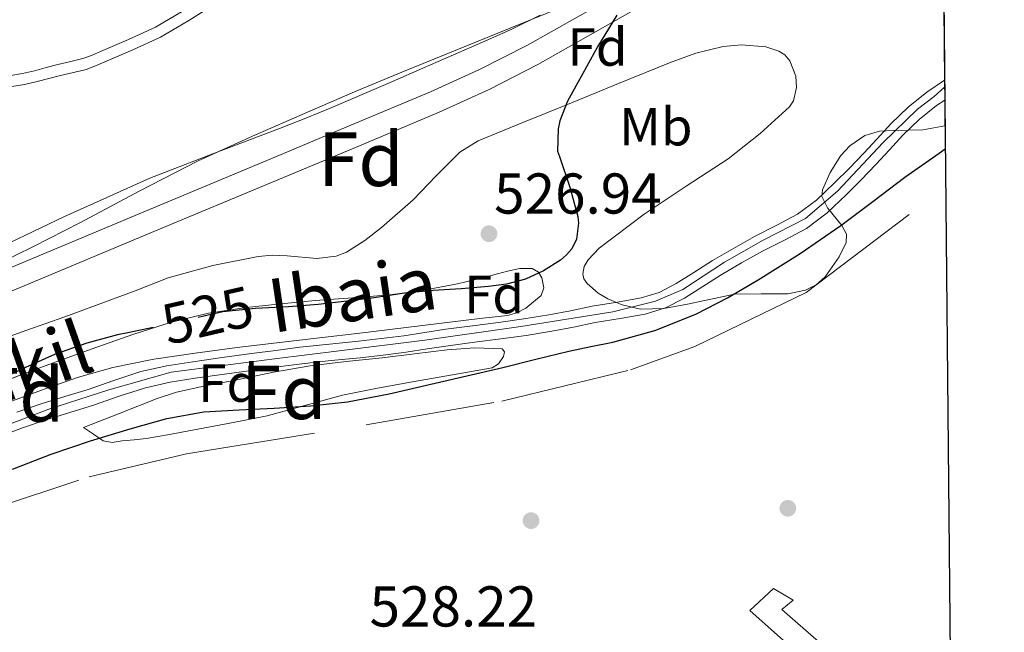
# Model space of a CAD drawing. Extents: x 559618 to 566467, y 747406 to 752095.
# Drawn here: x 566282 to 566465, y 748514 to 748628 of the extents above; entities that cross this region are included whole.
import ezdxf
from ezdxf.enums import TextEntityAlignment as Align

# ---------------------------------------------------------------- set-up
doc = ezdxf.new("R2010")
doc.units = 0
doc.header["$MEASUREMENT"] = 0
for name, pattern in [('DGN Style 2', [40.23712, 24.142272, -16.094848]), ('DGN Style 3', [56.331967999999996, 40.23712, -16.094848]), ('DGN Style 4', [64.41962912, 32.189696, -16.094848, 0.04023712, -16.094848]), ('DGN Style 5', [28.165983999999998, 12.071136, -16.094848]), ('DGN Style 7', [80.47424, 36.213408, -16.094848, 12.071136, -16.094848])]:
    doc.linetypes.add(name, pattern=pattern)
for name, color, linetype in [('Nivel 11', 7, 'Continuous'), ('Nivel 13', 7, 'Continuous'), ('Nivel 17', 7, 'Continuous'), ('Nivel 20', 7, 'Continuous'), ('Nivel 21', 7, 'Continuous'), ('Nivel 22', 7, 'Continuous'), ('Nivel 23', 7, 'Continuous'), ('Nivel 32', 7, 'Continuous'), ('Nivel 34', 7, 'Continuous'), ('Nivel 35', 7, 'Continuous'), ('Nivel 36', 7, 'Continuous'), ('Nivel 37', 7, 'Continuous'), ('Nivel 4', 7, 'Continuous'), ('Nivel 41', 7, 'Continuous'), ('Nivel 43', 7, 'Continuous'), ('Nivel 48', 7, 'Continuous'), ('Nivel 49', 7, 'Continuous'), ('Nivel 51', 7, 'Continuous'), ('Nivel 57', 7, 'Continuous'), ('Nivel 61', 7, 'Continuous'), ('Nivel 7', 7, 'Continuous')]:
    doc.layers.add(name, color=color, linetype=linetype)
doc.styles.add('Style-arial', font='arial.shx', dxfattribs={"bigfont": 'arialbig.shx'})
doc.styles.add('Style-ariali', font='ariali.shx', dxfattribs={"bigfont": 'arialibig.shx'})
doc.styles.add('Style-arialn', font='arialn.shx', dxfattribs={"bigfont": 'arialnbig.shx'})
doc.styles.add('Style-timesi', font='timesi.shx', dxfattribs={"bigfont": 'timesibig.shx'})

# ---------------------------------------------------------------- blocks, each defined once
blk = doc.blocks.new('5PATER')
at = {"layer": 'Nivel 7', "linetype": 'Continuous', "lineweight": 0}
h = blk.add_hatch(color=53, dxfattribs=at)
edge = h.paths.add_edge_path()
edge.add_ellipse((0, 0), major_axis=(-1.095731442945027, -1.110710700472634), ratio=0.9994222409660316, start_angle=0, end_angle=360)
blk = doc.blocks.new('5PERFI_1')
at = {"layer": 'Nivel 17', "linetype": 'Continuous', "lineweight": 0}
h = blk.add_hatch(color=7, dxfattribs=at)
edge = h.paths.add_edge_path()
edge.add_arc((0, 0), 1.559999998246487, 315.0000000018422, 675.0000000018422)
blk = doc.blocks.new('5PERFI')
at = {"layer": 'Nivel 17', "color": 7, "linetype": 'Continuous', "lineweight": 0}
blk.add_blockref('5PERFI_1', (0, 0), dxfattribs=at)

msp = doc.modelspace()

# ---------------------------------------------------------------- linework, layer by layer
at = {"layer": 'Nivel 11', "color": 142, "linetype": 'Continuous', "lineweight": 13}
for points in [[(566281.0549999999, 748555.044, 521.842), (566285.6100000001, 748556.585, 521.779), (566290.0419999999, 748557.9650000001, 521.753), (566294.3870000001, 748559.3030000001, 521.731), (566299.182, 748560.9650000001, 521.672), (566304.1980000001, 748562.6259999999, 521.619), (566309.067, 748563.737, 521.611), (566313.8800000001, 748564.48, 521.6030000000001), (566319.378, 748565.2409999999, 521.563), (566324.855, 748565.9890000001, 521.523), (566329.3400000001, 748566.5970000001, 521.497), (566333.8659999999, 748567.1950000001, 521.475), (566339.3489999999, 748567.777, 521.464), (566344.77, 748568.304, 521.475), (566349.024, 748568.7930000001, 521.505), (566353.256, 748569.331, 521.5550000000001), (566357.1259999999, 748569.929, 521.634), (566361.0760000001, 748570.5460000001, 521.699), (566366.007, 748571.179, 521.702), (566370.8759999999, 748571.797, 521.699), (566375.6000000001, 748572.4680000001, 521.716), (566380.284, 748573.2180000001, 521.731), (566384.271, 748573.9909999999, 521.734), (566388.355, 748574.8289999999, 521.731), (566393.061, 748575.611, 521.717), (566397.5020000001, 748576.369, 521.683), (566400.8389999999, 748577.4210000001, 521.587), (566404.03, 748579.048, 521.491), (566407.2990000001, 748581.145, 521.461), (566410.7509999999, 748583.344, 521.443), (566414.669, 748585.601, 521.441), (566418.6030000001, 748587.824, 521.427), (566422.757, 748589.94, 521.3870000000001), (566426.6129999999, 748591.99, 521.347), (566430.1669999999, 748594.6440000001, 521.3050000000001), (566433.5360000001, 748597.8389999999, 521.267), (566436.287, 748600.5970000001, 521.2620000000001), (566438.996, 748603.3929999999, 521.267), (566441.479, 748606.0989999999, 521.259), (566444.0530000001, 748608.8999999999, 521.251), (566447.2250000001, 748611.9839999999, 521.241), (566450.7110000001, 748614.7919999999, 521.235), (566454.0390000001, 748617.02, 521.235)], [(566277.7220000001, 748550.429, 521.923), (566282.112, 748552.121, 521.842), (566286.5700000001, 748553.629, 521.779), (566290.9610000001, 748554.996, 521.753), (566295.354, 748556.3489999999, 521.731), (566300.179, 748558.021, 521.672), (566305.034, 748559.629, 521.619), (566309.6510000001, 748560.682, 521.611), (566314.3300000001, 748561.405, 521.6030000000001), (566319.801, 748562.162, 521.563), (566325.274, 748562.909, 521.523), (566329.753, 748563.5160000001, 521.497), (566334.2339999999, 748564.1089999999, 521.475), (566339.663, 748564.685, 521.464), (566345.098, 748565.213, 521.475), (566349.3970000001, 748565.7069999999, 521.505), (566353.69, 748566.253, 521.5550000000001), (566357.6030000001, 748566.858, 521.634), (566361.514, 748567.469, 521.699), (566366.4010000001, 748568.0959999999, 521.702), (566371.29, 748568.717, 521.699), (566376.064, 748569.395, 521.716), (566380.8260000001, 748570.1570000001, 521.731), (566384.879, 748570.943, 521.734), (566388.922, 748571.773, 521.731), (566393.577, 748572.5460000001, 521.717), (566398.2339999999, 748573.341, 521.683), (566402.02, 748574.5349999999, 521.587), (566405.578, 748576.3489999999, 521.491), (566408.973, 748578.5260000001, 521.461), (566412.362, 748580.685, 521.443), (566416.209, 748582.9010000001, 521.441), (566420.074, 748585.085, 521.427), (566424.192, 748587.183, 521.3870000000001), (566428.2820000001, 748589.3570000001, 521.347), (566432.173, 748592.263, 521.3050000000001), (566435.706, 748595.6130000001, 521.267), (566438.504, 748598.4180000001, 521.2620000000001), (566441.2579999999, 748601.2609999999, 521.267), (566443.7679999999, 748603.997, 521.259), (566446.2820000001, 748606.733, 521.251), (566449.287, 748609.6540000001, 521.241), (566452.554, 748612.2849999999, 521.235), (566454.075, 748613.3030000001, 521.235)]]:
    msp.add_polyline3d(points, dxfattribs=at)
at = {"layer": 'Nivel 13', "color": 4, "linetype": 'Continuous', "lineweight": 13}
for points in [[(566453.5360000001, 748668.872, 525.61), (566433.203, 748657.1570000001, 525.61), (566413.513, 748645.385, 525.61), (566393.929, 748633.5930000001, 525.61), (566376.26, 748623.577, 525.61), (566367.3300000001, 748619, 525.61), (566358.179, 748614.8330000001, 525.61), (566343.344, 748608.591, 525.61), (566328.4480000001, 748602.3470000001, 525.61), (566304.29, 748592.233, 525.61), (566280.145, 748582.1300000001, 525.61)], [(566453.5819999999, 748664.148, 525.61), (566435.2860000001, 748653.6070000001, 525.61), (566415.631, 748641.8559999999, 525.61), (566396.006, 748630.0390000001, 525.61), (566378.2139999999, 748619.9539999999, 525.61), (566369.122, 748615.294, 525.61), (566359.8300000001, 748611.0630000001, 525.61), (566344.9380000001, 748604.7960000001, 525.61), (566330.038, 748598.551, 525.61), (566305.879, 748588.436, 525.61), (566281.7180000001, 748578.327, 525.61), (566264.7, 748571.368, 525.61)]]:
    msp.add_polyline3d(points, dxfattribs=at)
at = {"layer": 'Nivel 20', "color": 7, "linetype": 'DGN Style 2', "lineweight": 0}
msp.add_polyline3d([(566231.4979999999, 748522.1570000001, 528.083), (566294.554, 748543.0050000001, 528.563), (566312.7139999999, 748547.2609999999, 528.131), (566346.202, 748552.685, 527.859), (566371.514, 748557.1170000001, 527.587), (566395.514, 748562.9890000001, 527.619), (566407.4820000001, 748567.325, 528.051), (566428.2180000001, 748577.3729999999, 528.003), (566454.2320000001, 748597.1440000001, 527.778)], dxfattribs=at)
at = {"layer": 'Nivel 21', "color": 7, "linetype": 'Continuous', "lineweight": 0}
msp.add_polyline3d([(566280.1540000001, 748615.837, 527.955), (566282.5220000001, 748616.203, 527.921), (566284.858, 748616.7650000001, 527.891), (566287.0430000001, 748617.3319999999, 527.878), (566289.226, 748617.9010000001, 527.875), (566291.6229999999, 748618.446, 527.875), (566294.01, 748619.037, 527.875), (566295.7720000001, 748619.683, 527.875), (566297.4979999999, 748620.429, 527.875), (566302.719, 748622.672, 527.998), (566307.882, 748625.037, 528.067), (566313.163, 748628.182, 527.916), (566318.378, 748631.4369999999, 527.747)], dxfattribs=at)
at = {"layer": 'Nivel 21', "color": 7, "linetype": 'DGN Style 3', "lineweight": 0}
msp.add_polyline3d([(566279.932, 748617.916, 527.955), (566282.1170000001, 748618.254, 527.921), (566284.351, 748618.7919999999, 527.891), (566286.517, 748619.354, 527.878), (566288.7309999999, 748619.9310000001, 527.875), (566291.1399999999, 748620.479, 527.875), (566293.398, 748621.037, 527.875), (566294.997, 748621.6240000001, 527.875), (566296.6710000001, 748622.3470000001, 527.875), (566301.872, 748624.5819999999, 527.998), (566306.9099999999, 748626.889, 528.067), (566312.075, 748629.966, 527.916)], dxfattribs=at)
at = {"layer": 'Nivel 22', "color": 30, "linetype": 'DGN Style 5', "lineweight": 30, "elevation": 525, "flags": 128}
msp.add_lwpolyline([(566326.8289999999, 748574.452), (566325.551, 748574.379), (566319.487, 748573.8030000001), (566314.1910000001, 748572.571), (566308.4469999999, 748571.307), (566306.521, 748570.892)], dxfattribs=at)
at = {"layer": 'Nivel 23', "color": 70, "linetype": 'DGN Style 4', "lineweight": 0}
msp.add_polyline3d([(566273.969, 748550.6410000001, 525.736), (566287.065, 748555.6329999999, 525.806), (566298.2450000001, 748559.2280000001, 525.861), (566309.851, 748562.5220000001, 526.0020000000001), (566329.122, 748565.0179999999, 526.155), (566341.1980000001, 748566.486, 526.236), (566357.169, 748568.483, 526.307), (566375.057, 748571.0789999999, 526.34), (566392.199, 748573.774, 525.96), (566400.1229999999, 748575.754, 525.692), (566405.2339999999, 748577.95, 525.682), (566413.006, 748583.0419999999, 525.772), (566420.247, 748587.1359999999, 525.596), (566428.1259999999, 748591.229, 525.327), (566434.088, 748596.321, 525.376), (566442.6059999999, 748605.4070000001, 525.529), (566448.9950000001, 748611.5970000001, 525.42), (566452.0819999999, 748613.993, 525.3290000000001), (566454.0519999999, 748615.689, 525.562)], dxfattribs=at)
at = {"layer": 'Nivel 32', "color": 6, "linetype": 'DGN Style 7', "lineweight": 0, "extrusion": (-0.2222491799709019, -0.008029255894982832, 0.9749568365071526), "elevation": -131295.9140847387, "flags": 128}
msp.add_lwpolyline([(-727593.3543298261, 577981.3243982787), (-727819.7619709293, 578191.5817083227), (-728147.7503945788, 578410.800584212)], dxfattribs=at)
at = {"layer": 'Nivel 34', "color": 7, "linetype": 'Continuous', "lineweight": 0}
msp.add_polyline3d([(566455.318, 748485.088, 527.444), (566442.746, 748495.7890000001, 527.77), (566417.7379999999, 748518.061, 528.145), (566422.1540000001, 748522.173, 528.155), (566425.834, 748519.9809999999, 528.148), (566423.69, 748518.237, 528.174), (566444.906, 748499.6769999999, 527.7), (566455.264, 748490.706, 527.441)], dxfattribs=at)
at = {"layer": 'Nivel 35', "color": 92, "linetype": 'DGN Style 3', "lineweight": 0}
for points in [[(566275.354, 748581.629, 535.475), (566284.176, 748585.98, 535.462), (566292.9539999999, 748590.429, 535.443), (566303.8670000001, 748596.281, 535.153), (566314.8740000001, 748601.949, 534.867), (566325.037, 748606.595, 534.755), (566335.29, 748611.037, 534.643), (566344.044, 748614.814, 534.511), (566352.8260000001, 748618.5249999999, 534.355), (566364.756, 748623.389, 534.013), (566376.6980000001, 748628.2209999999, 533.6510000000001), (566385.149, 748631.6669999999, 533.609)], [(566454.121, 748608.5, 529.1560000000001), (566450.01, 748607.7409999999, 529.107), (566444.6089999999, 748607.6370000001, 529.067), (566441.8899999999, 748607.5260000001, 529.069), (566439.1939999999, 748606.717, 529.107), (566436.3729999999, 748604.781, 529.19), (566434.683, 748602.9439999999, 529.261), (566432.71, 748599.814, 529.376), (566431.2579999999, 748596.541, 529.491), (566431.149, 748595.3319999999, 529.538), (566432.2339999999, 748593.1799999999, 529.635), (566434.8970000001, 748589.922, 529.7760000000001), (566435.7420000001, 748588.3060000001, 529.823), (566435.6740000001, 748586.717, 529.843), (566434.4099999999, 748584.0490000001, 529.832), (566431.8030000001, 748580.297, 529.777), (566430.1030000001, 748578.831, 529.745), (566428.0900000001, 748577.821, 529.715), (566424.7960000001, 748577.1440000001, 529.672), (566419.8389999999, 748577.1159999999, 529.6030000000001), (566414.906, 748577.0530000001, 529.5550000000001), (566406.1129999999, 748575.2220000001, 529.53), (566401.7250000001, 748574.3900000001, 529.528), (566397.338, 748574.2690000001, 529.523), (566393.916, 748575.064, 529.516), (566391.2609999999, 748576.202, 529.509), (566389.456, 748577.264, 529.504), (566387.405, 748579.0419999999, 529.496), (566386.811, 748579.959, 529.493), (566386.5860000001, 748580.861, 529.491), (566386.8759999999, 748582.227, 529.522), (566387.591, 748583.467, 529.596), (566389.6370000001, 748585.69, 529.796), (566398.0419999999, 748591.997, 530.3870000000001), (566405.872, 748597.2339999999, 530.587), (566413.69, 748602.365, 530.643), (566419.6780000001, 748607.04, 530.595), (566425.146, 748612.061, 530.547), (566425.8929999999, 748613.1340000001, 530.539), (566426.452, 748615.6440000001, 530.525), (566426.288, 748617.746, 530.514), (566425.186, 748620.642, 530.499), (566424.2820000001, 748621.74, 530.491), (566423.162, 748622.4610000001, 530.4830000000001), (566420.703, 748623.2220000001, 530.461), (566416.212, 748623.6259999999, 530.403), (566412.7690000001, 748623.294, 530.352), (566407.646, 748622.058, 530.2860000000001), (566402.7779999999, 748620.2849999999, 530.259), (566393.2590000001, 748616.3800000001, 530.63), (566383.7379999999, 748612.477, 531.155), (566375.3899999999, 748609.1100000001, 531.438), (566367.0660000001, 748605.693, 531.6030000000001), (566363.6399999999, 748603.584, 531.615), (566359.2790000001, 748599.196, 531.622), (566354.9380000001, 748594.717, 531.635), (566349.04, 748589.506, 531.669), (566345.94, 748587.0689999999, 531.686), (566342.5220000001, 748584.925, 531.699), (566340.5830000001, 748584.155, 531.701), (566337.024, 748583.753, 531.694), (566331.4909999999, 748584.2209999999, 531.674), (566328.7339999999, 748584.3740000001, 531.667), (566326.0419999999, 748584.125, 531.667), (566317.602, 748582.443, 531.7), (566309.3060000001, 748580.125, 531.731), (566303.1599999999, 748577.7069999999, 531.732), (566289.994, 748572.8289999999, 531.729), (566282.97, 748570.3330000001, 531.763), (566273.9610000001, 748567.1329999999, 531.985)], [(566275.936, 748559.683, 529.806), (566281.834, 748562.0449999999, 529.795), (566288.899, 748564.645, 529.713), (566295.9780000001, 748567.213, 529.6030000000001), (566302.9010000001, 748569.639, 529.418), (566309.898, 748571.885, 529.235), (566316.8400000001, 748573.5549999999, 529.207), (566323.898, 748574.605, 529.171), (566330.2949999999, 748575.2990000001, 529.037), (566336.6980000001, 748575.9010000001, 528.883), (566343.682, 748576.405, 528.688), (566350.666, 748576.9410000001, 528.499), (566356.9610000001, 748577.8219999999, 528.397), (566363.21, 748579.021, 528.355), (566367.9029999999, 748580.1510000001, 528.357), (566372.5700000001, 748581.3729999999, 528.3870000000001), (566374.861, 748581.8459999999, 528.438), (566377.162, 748581.9010000001, 528.4830000000001), (566378.324, 748581.1680000001, 528.475), (566378.942, 748580.1000000001, 528.456), (566379.3090000001, 748578.2450000001, 528.413), (566378.81, 748576.8130000001, 528.355), (566375.9720000001, 748574.4850000001, 528.179), (566374.31, 748573.577, 528.087), (566372.538, 748573.085, 528.003), (566367.409, 748572.5190000001, 527.811), (566362.2820000001, 748571.949, 527.683), (566353.642, 748570.8570000001, 527.688), (566345.0020000001, 748569.7890000001, 527.875), (566337.514, 748568.9280000001, 528.266), (566330.0260000001, 748568.077, 528.563), (566322.169, 748567.112, 528.438), (566314.314, 748566.0930000001, 528.291), (566306.628, 748564.959, 528.248), (566299.0020000001, 748563.4210000001, 528.227), (566292.601, 748561.615, 528.234), (566286.3300000001, 748559.4210000001, 528.275), (566279.115, 748556.717, 528.379)], [(566293.514, 748552.173, 529.315), (566300.3700000001, 748554.9010000001, 529.099), (566307.226, 748557.629, 528.883), (566310.861, 748558.8200000001, 528.764), (566316.4920000001, 748560.033, 528.571), (566322.1699999999, 748561.085, 528.3870000000001), (566328.94, 748562.5360000001, 528.219), (566335.754, 748563.7250000001, 528.099), (566342.473, 748564.4909999999, 528.0120000000001), (566349.1939999999, 748565.213, 527.955), (566355.243, 748565.935, 527.9350000000001), (566361.29, 748566.669, 527.955), (566366.45, 748567.037, 528.044), (566371.578, 748566.861, 528.131), (566372.023, 748566.291, 528.135), (566371.788, 748565.45, 528.136), (566370.8729999999, 748564.092, 528.134), (566369.7220000001, 748563.325, 528.131), (566362.2949999999, 748562.033, 528.0260000000001), (566354.8740000001, 748560.733, 527.987), (566348.325, 748559.51, 528.123), (566341.7860000001, 748558.237, 528.275), (566334.7790000001, 748556.3189999999, 528.412), (566327.77, 748554.3970000001, 528.547), (566320.815, 748553.0150000001, 528.662), (566313.8500000001, 748551.693, 528.771), (566309.5109999999, 748550.889, 528.919), (566305.162, 748550.125, 529.059), (566302.9510000001, 748549.8700000001, 529.051), (566300.73, 748549.709, 529.011), (566298.869, 748549.415, 528.9060000000001), (566297.162, 748549.693, 528.899), (566295.338, 748550.933, 529.107), (566293.514, 748552.173, 529.315)]]:
    msp.add_polyline3d(points, dxfattribs=at)
at = {"layer": 'Nivel 36', "color": 92, "linetype": 'Continuous', "lineweight": 0}
msp.add_polyline3d([(566378.618, 748629.163, 527.325), (566373.338, 748626.5249999999, 527.347), (566367.902, 748624.1229999999, 527.328), (566362.4580000001, 748621.7409999999, 527.299), (566356.7779999999, 748619.2520000001, 527.29), (566351.098, 748616.7650000001, 527.283), (566345.466, 748614.3300000001, 527.282), (566339.818, 748611.933, 527.283), (566334.939, 748609.9340000001, 527.261), (566330.0419999999, 748607.9809999999, 527.235), (566317.956, 748603.402, 527.283), (566305.898, 748598.7490000001, 527.427), (566289.8589999999, 748591.486, 527.909), (566273.9299999999, 748583.9010000001, 528.3870000000001)], dxfattribs=at)
at = {"layer": 'Nivel 4', "color": 30, "linetype": 'Continuous', "lineweight": 30, "elevation": 525, "flags": 128}
for points in [[(566392.9269999999, 748629.1470000001), (566389.3430000001, 748623.2110000001), (566386.6070000001, 748618.2509999999), (566383.727, 748613.0830000001), (566382.3030000001, 748609.435), (566382.0149999999, 748607.915), (566381.9029999999, 748603.7390000001), (566382.223, 748602.747), (566384.175, 748597.0349999999), (566385.679, 748591.5630000001), (566385.7749999999, 748590.315), (566385.423, 748587.3230000001), (566384.527, 748585.5150000001), (566383.5830000001, 748584.4269999999), (566382.463, 748583.4510000001), (566379.2790000001, 748581.435), (566375.935, 748579.899), (566372.399, 748578.9550000001), (566368.9909999999, 748578.4909999999), (566363.8870000001, 748578.1070000001), (566358.6710000001, 748577.787), (566353.3430000001, 748577.243), (566347.7110000001, 748576.4110000001), (566342.575, 748575.7550000001), (566337.263, 748575.179), (566331.7110000001, 748574.7309999999), (566326.8289999999, 748574.452)], [(566280.2579999999, 748544.4340000001), (566287.4510000001, 748547.243), (566294.7990000001, 748549.702), (566302.219, 748551.979), (566309.031, 748553.862), (566315.963, 748555.0989999999), (566322.506, 748555.4909999999), (566329.051, 748555.787), (566335.9040000001, 748556.23), (566342.7309999999, 748556.987), (566350.5120000001, 748558.51), (566358.2350000001, 748560.267), (566364.9580000001, 748561.814), (566371.675, 748563.3870000001), (566377.838, 748564.9210000001), (566383.9950000001, 748566.4750000001), (566388.0860000001, 748567.321), (566392.1869999999, 748568.139), (566400.047, 748570.3289999999), (566407.659, 748573.3389999999), (566413.592, 748576.3770000001), (566419.307, 748579.771), (566427.101, 748584.7010000001), (566434.7150000001, 748589.8829999999), (566440.6799999999, 748594.392), (566446.635, 748598.9070000001), (566453.058, 748603.398), (566454.163, 748604.182)], [(566306.521, 748570.892), (566301.7590000001, 748569.8670000001), (566299.8230000001, 748569.467), (566294.1270000001, 748567.9469999999), (566288.111, 748565.8189999999), (566282.703, 748563.371), (566276.6710000001, 748560.5549999999)]]:
    msp.add_lwpolyline(points, dxfattribs=at)
at = {"layer": 'Nivel 49', "color": 7, "linetype": 'Continuous', "lineweight": 0, "extrusion": (0.0008962563703660061, -0.09242619304728475, 0.9957191348785585), "elevation": -68165.1295047613, "flags": 128}
msp.add_lwpolyline([(573686.4030862225, 740003.6279374987), (573686.4030862225, 739956.2950962784)], dxfattribs=at)
at = {"layer": 'Nivel 49', "color": 7, "linetype": 'Continuous', "lineweight": 0, "elevation": 521.235, "flags": 128}
msp.add_lwpolyline([(566454.0390000001, 748617.02), (566454.075, 748613.3030000001)], dxfattribs=at)
at = {"layer": 'Nivel 49', "color": 7, "linetype": 'Continuous', "lineweight": 0, "extrusion": (-0.00818895300353522, 0.8550335059995579, 0.5185080950832014), "elevation": 635721.0558701039, "flags": 128}
msp.add_lwpolyline([(-573597.4985595075, -384885.7193613141), (-573597.4985595078, -384876.4558217098)], dxfattribs=at)
at = {"layer": 'Nivel 51', "color": 4, "linetype": 'Continuous', "lineweight": 13}
msp.add_polyline3d([(566264.7, 748571.368, 525.61), (566281.7180000001, 748578.327, 525.61), (566305.879, 748588.436, 525.61), (566330.038, 748598.551, 525.61), (566344.9380000001, 748604.7960000001, 525.61), (566359.8300000001, 748611.0630000001, 525.61), (566369.122, 748615.294, 525.61), (566378.2139999999, 748619.9539999999, 525.61), (566396.006, 748630.0390000001, 525.61), (566415.631, 748641.8559999999, 525.61), (566435.2860000001, 748653.6070000001, 525.61), (566453.5819999999, 748664.148, 525.61), (566453.5360000001, 748668.872, 525.61), (566433.203, 748657.1570000001, 525.61), (566413.513, 748645.385, 525.61), (566393.929, 748633.5930000001, 525.61), (566376.26, 748623.577, 525.61), (566367.3300000001, 748619, 525.61), (566358.179, 748614.8330000001, 525.61), (566343.344, 748608.591, 525.61), (566328.4480000001, 748602.3470000001, 525.61), (566304.29, 748592.233, 525.61), (566280.145, 748582.1300000001, 525.61)], dxfattribs=at)
at = {"layer": 'Nivel 51', "color": 143, "linetype": 'Continuous', "lineweight": 13}
msp.add_polyline3d([(566277.7220000001, 748550.429, 521.923), (566282.112, 748552.121, 521.842), (566286.5700000001, 748553.629, 521.779), (566290.9610000001, 748554.996, 521.753), (566295.354, 748556.3489999999, 521.731), (566300.179, 748558.021, 521.672), (566305.034, 748559.629, 521.619), (566309.6510000001, 748560.682, 521.611), (566314.3300000001, 748561.405, 521.6030000000001), (566319.801, 748562.162, 521.563), (566325.274, 748562.909, 521.523), (566329.753, 748563.5160000001, 521.497), (566334.2339999999, 748564.1089999999, 521.475), (566339.663, 748564.685, 521.464), (566345.098, 748565.213, 521.475), (566349.3970000001, 748565.7069999999, 521.505), (566353.69, 748566.253, 521.5550000000001), (566357.6030000001, 748566.858, 521.634), (566361.514, 748567.469, 521.699), (566366.4010000001, 748568.0959999999, 521.702), (566371.29, 748568.717, 521.699), (566376.064, 748569.395, 521.716), (566380.8260000001, 748570.1570000001, 521.731), (566384.879, 748570.943, 521.734), (566388.922, 748571.773, 521.731), (566393.577, 748572.5460000001, 521.717), (566398.2339999999, 748573.341, 521.683), (566402.02, 748574.5349999999, 521.587), (566405.578, 748576.3489999999, 521.491), (566408.973, 748578.5260000001, 521.461), (566412.362, 748580.685, 521.443), (566416.209, 748582.9010000001, 521.441), (566420.074, 748585.085, 521.427), (566424.192, 748587.183, 521.3870000000001), (566428.2820000001, 748589.3570000001, 521.347), (566432.173, 748592.263, 521.3050000000001), (566435.706, 748595.6130000001, 521.267), (566438.504, 748598.4180000001, 521.2620000000001), (566441.2579999999, 748601.2609999999, 521.267), (566443.7679999999, 748603.997, 521.259), (566446.2820000001, 748606.733, 521.251), (566449.287, 748609.6540000001, 521.241), (566452.554, 748612.2849999999, 521.235), (566454.075, 748613.3030000001, 521.235), (566454.0390000001, 748617.02, 521.235), (566450.7110000001, 748614.7919999999, 521.235), (566447.2250000001, 748611.9839999999, 521.241), (566444.0530000001, 748608.8999999999, 521.251), (566441.479, 748606.0989999999, 521.259), (566438.996, 748603.3929999999, 521.267), (566436.287, 748600.5970000001, 521.2620000000001), (566433.5360000001, 748597.8389999999, 521.267), (566430.1669999999, 748594.6440000001, 521.3050000000001), (566426.6129999999, 748591.99, 521.347), (566422.757, 748589.94, 521.3870000000001), (566418.6030000001, 748587.824, 521.427), (566414.669, 748585.601, 521.441), (566410.7509999999, 748583.344, 521.443), (566407.2990000001, 748581.145, 521.461), (566404.03, 748579.048, 521.491), (566400.8389999999, 748577.4210000001, 521.587), (566397.5020000001, 748576.369, 521.683), (566393.061, 748575.611, 521.717), (566388.355, 748574.8289999999, 521.731), (566384.271, 748573.9909999999, 521.734), (566380.284, 748573.2180000001, 521.731), (566375.6000000001, 748572.4680000001, 521.716), (566370.8759999999, 748571.797, 521.699), (566366.007, 748571.179, 521.702), (566361.0760000001, 748570.5460000001, 521.699), (566357.1259999999, 748569.929, 521.634), (566353.256, 748569.331, 521.5550000000001), (566349.024, 748568.7930000001, 521.505), (566344.77, 748568.304, 521.475), (566339.3489999999, 748567.777, 521.464), (566333.8659999999, 748567.1950000001, 521.475), (566329.3400000001, 748566.5970000001, 521.497), (566324.855, 748565.9890000001, 521.523), (566319.378, 748565.2409999999, 521.563), (566313.8800000001, 748564.48, 521.6030000000001), (566309.067, 748563.737, 521.611), (566304.1980000001, 748562.6259999999, 521.619), (566299.182, 748560.9650000001, 521.672), (566294.3870000001, 748559.3030000001, 521.731), (566290.0419999999, 748557.9650000001, 521.753), (566285.6100000001, 748556.585, 521.779), (566281.0549999999, 748555.044, 521.842)], dxfattribs=at)
at = {"layer": 'Nivel 57', "color": 92, "linetype": 'DGN Style 3', "lineweight": 0}
for points in [[(566273.9610000001, 748567.1329999999, 531.985), (566282.97, 748570.3330000001, 531.763), (566289.994, 748572.8289999999, 531.729), (566303.1599999999, 748577.7069999999, 531.732), (566309.3060000001, 748580.125, 531.731), (566317.602, 748582.443, 531.7), (566326.0419999999, 748584.125, 531.667), (566328.7339999999, 748584.3740000001, 531.667), (566331.4909999999, 748584.2209999999, 531.674), (566337.024, 748583.753, 531.694), (566340.5830000001, 748584.155, 531.701), (566342.5220000001, 748584.925, 531.699), (566345.94, 748587.0689999999, 531.686), (566349.04, 748589.506, 531.669), (566354.9380000001, 748594.717, 531.635), (566359.2790000001, 748599.196, 531.622), (566363.6399999999, 748603.584, 531.615), (566367.0660000001, 748605.693, 531.6030000000001), (566375.3899999999, 748609.1100000001, 531.438), (566383.7379999999, 748612.477, 531.155), (566393.2590000001, 748616.3800000001, 530.63), (566402.7779999999, 748620.2849999999, 530.259), (566407.646, 748622.058, 530.2860000000001), (566412.7690000001, 748623.294, 530.352), (566416.212, 748623.6259999999, 530.403), (566420.703, 748623.2220000001, 530.461), (566423.162, 748622.4610000001, 530.4830000000001), (566424.2820000001, 748621.74, 530.491), (566425.186, 748620.642, 530.499), (566426.288, 748617.746, 530.514), (566426.452, 748615.6440000001, 530.525), (566425.8929999999, 748613.1340000001, 530.539), (566425.146, 748612.061, 530.547), (566419.6780000001, 748607.04, 530.595), (566413.69, 748602.365, 530.643), (566405.872, 748597.2339999999, 530.587), (566398.0419999999, 748591.997, 530.3870000000001), (566389.6370000001, 748585.69, 529.796), (566387.591, 748583.467, 529.596), (566386.8759999999, 748582.227, 529.522), (566386.5860000001, 748580.861, 529.491), (566386.811, 748579.959, 529.493), (566387.405, 748579.0419999999, 529.496), (566389.456, 748577.264, 529.504), (566391.2609999999, 748576.202, 529.509), (566393.916, 748575.064, 529.516), (566397.338, 748574.2690000001, 529.523), (566401.7250000001, 748574.3900000001, 529.528), (566406.1129999999, 748575.2220000001, 529.53), (566414.906, 748577.0530000001, 529.5550000000001), (566419.8389999999, 748577.1159999999, 529.6030000000001), (566424.7960000001, 748577.1440000001, 529.672), (566428.0900000001, 748577.821, 529.715), (566430.1030000001, 748578.831, 529.745), (566431.8030000001, 748580.297, 529.777), (566434.4099999999, 748584.0490000001, 529.832), (566435.6740000001, 748586.717, 529.843), (566435.7420000001, 748588.3060000001, 529.823), (566434.8970000001, 748589.922, 529.7760000000001), (566432.2339999999, 748593.1799999999, 529.635), (566431.149, 748595.3319999999, 529.538), (566431.2579999999, 748596.541, 529.491), (566432.71, 748599.814, 529.376), (566434.683, 748602.9439999999, 529.261), (566436.3729999999, 748604.781, 529.19), (566439.1939999999, 748606.717, 529.107), (566441.8899999999, 748607.5260000001, 529.069), (566444.6089999999, 748607.6370000001, 529.067), (566450.01, 748607.7409999999, 529.107), (566454.121, 748608.5, 529.1560000000001), (566454.075, 748613.3030000001, 521.235), (566454.0390000001, 748617.02, 521.235), (566453.5819999999, 748664.148, 525.61)], [(566385.149, 748631.6669999999, 533.609), (566376.6980000001, 748628.2209999999, 533.6510000000001), (566364.756, 748623.389, 534.013), (566352.8260000001, 748618.5249999999, 534.355), (566344.044, 748614.814, 534.511), (566335.29, 748611.037, 534.643), (566325.037, 748606.595, 534.755), (566314.8740000001, 748601.949, 534.867), (566303.8670000001, 748596.281, 535.153), (566292.9539999999, 748590.429, 535.443), (566284.176, 748585.98, 535.462), (566275.354, 748581.629, 535.475)], [(566279.115, 748556.717, 528.379), (566286.3300000001, 748559.4210000001, 528.275), (566292.601, 748561.615, 528.234), (566299.0020000001, 748563.4210000001, 528.227), (566306.628, 748564.959, 528.248), (566314.314, 748566.0930000001, 528.291), (566322.169, 748567.112, 528.438), (566330.0260000001, 748568.077, 528.563), (566337.514, 748568.9280000001, 528.266), (566345.0020000001, 748569.7890000001, 527.875), (566353.642, 748570.8570000001, 527.688), (566362.2820000001, 748571.949, 527.683), (566367.409, 748572.5190000001, 527.811), (566372.538, 748573.085, 528.003), (566374.31, 748573.577, 528.087), (566375.9720000001, 748574.4850000001, 528.179), (566378.81, 748576.8130000001, 528.355), (566379.3090000001, 748578.2450000001, 528.413), (566378.942, 748580.1000000001, 528.456), (566378.324, 748581.1680000001, 528.475), (566377.162, 748581.9010000001, 528.4830000000001), (566374.861, 748581.8459999999, 528.438), (566372.5700000001, 748581.3729999999, 528.3870000000001), (566367.9029999999, 748580.1510000001, 528.357), (566363.21, 748579.021, 528.355), (566356.9610000001, 748577.8219999999, 528.397), (566350.666, 748576.9410000001, 528.499), (566343.682, 748576.405, 528.688), (566336.6980000001, 748575.9010000001, 528.883), (566330.2949999999, 748575.2990000001, 529.037), (566323.898, 748574.605, 529.171), (566316.8400000001, 748573.5549999999, 529.207), (566309.898, 748571.885, 529.235), (566302.9010000001, 748569.639, 529.418), (566295.9780000001, 748567.213, 529.6030000000001), (566288.899, 748564.645, 529.713), (566281.834, 748562.0449999999, 529.795), (566275.936, 748559.683, 529.806)]]:
    msp.add_polyline3d(points, dxfattribs=at)
msp.add_polyline3d([(566293.514, 748552.173, 529.315), (566295.338, 748550.933, 529.107), (566297.162, 748549.693, 528.899), (566298.869, 748549.415, 528.9060000000001), (566300.73, 748549.709, 529.011), (566302.9510000001, 748549.8700000001, 529.051), (566305.162, 748550.125, 529.059), (566309.5109999999, 748550.889, 528.919), (566313.8500000001, 748551.693, 528.771), (566320.815, 748553.0150000001, 528.662), (566327.77, 748554.3970000001, 528.547), (566334.7790000001, 748556.3189999999, 528.412), (566341.7860000001, 748558.237, 528.275), (566348.325, 748559.51, 528.123), (566354.8740000001, 748560.733, 527.987), (566362.2949999999, 748562.033, 528.0260000000001), (566369.7220000001, 748563.325, 528.131), (566370.8729999999, 748564.092, 528.134), (566371.788, 748565.45, 528.136), (566372.023, 748566.291, 528.135), (566371.578, 748566.861, 528.131), (566366.45, 748567.037, 528.044), (566361.29, 748566.669, 527.955), (566355.243, 748565.935, 527.9350000000001), (566349.1939999999, 748565.213, 527.955), (566342.473, 748564.4909999999, 528.0120000000001), (566335.754, 748563.7250000001, 528.099), (566328.94, 748562.5360000001, 528.219), (566322.1699999999, 748561.085, 528.3870000000001), (566316.4920000001, 748560.033, 528.571), (566310.861, 748558.8200000001, 528.764), (566307.226, 748557.629, 528.883), (566300.3700000001, 748554.9010000001, 529.099)], close=True, dxfattribs=at)
at = {"layer": 'Nivel 61', "color": 7, "linetype": 'Continuous', "lineweight": 30, "flags": 128}
msp.add_lwpolyline([(559618.5, 752032.6499999999), (563019.4199999999, 752062.8900000001), (566420.3300000001, 752094.8500000001), (566442.75, 749781.3800000001), (566465.1799999999, 747467.8999999999), (563061.96, 747435.97), (559658.76, 747405.73), (559638.6200000001, 749719.1799999999)], close=True, dxfattribs=at)

# ---------------------------------------------------------------- block references
at = {"layer": 'Nivel 17', "color": 7, "linetype": 'Continuous', "lineweight": 0}
for p in [(566424.8160000001, 748537.1240000001, 528.123), (566376.9439999999, 748534.8200000001, 527.995)]:
    msp.add_blockref('5PERFI', p, dxfattribs=at)
at = {"layer": 'Nivel 7', "color": 53, "linetype": 'Continuous', "lineweight": 0}
msp.add_blockref('5PATER', (566369.1030000001, 748588.3630000001, 526.936), dxfattribs=at)

# ---------------------------------------------------------------- texts
at = {"layer": 'Nivel 37', "color": 92, "linetype": 'Continuous', "lineweight": 0}
for s, style, p in [('Fd', 'Style-arial', (566389.3439673102, 748623.2110009999, 525)), ('Mb', 'Style-arialn', (566400.2218623527, 748608.341001, 525.25)), ('Fd', 'Style-arial', (566370.0419673102, 748577.007001, 525.313)), ('Fd', 'Style-arial', (566320.4929673101, 748560.4890009998, 525.617))]:
    msp.add_text(s, height=7.000002, dxfattribs=dict(at, style=style)).set_placement(p, align=Align.MIDDLE_CENTER)
at = {"layer": 'Nivel 41', "color": 7, "linetype": 'Continuous', "lineweight": 0, "style": 'Style-arial'}
for s, p in [('526.94', (566370.064, 748592.1130000001, 526.936)), ('528.22', (566346.8389999999, 748515.057, 528.216))]:
    msp.add_text(s, height=7.5, dxfattribs=at).set_placement(p)
at = {"layer": 'Nivel 41', "color": 7, "linetype": 'Continuous', "lineweight": 0, "style": 'Style-ariali'}
msp.add_text('525', height=7.499988, rotation=13.09571201047847, dxfattribs=at).set_placement((566316.6452628411, 748573.141061744, 525), align=Align.MIDDLE_CENTER)
at = {"layer": 'Nivel 43', "color": 142, "linetype": 'Continuous', "lineweight": 0, "style": 'Style-timesi'}
for s, height, rotation, p in [('Ibaia', 10.000002, 8.426999978923327, (566328.753, 748569.8300000001, 525.701)), ('Arakil', 9.99999, 19.60399998721072, (566261.79, 748550.787, 525.317))]:
    msp.add_text(s, height=height, rotation=rotation, dxfattribs=at).set_placement(p)
at = {"layer": 'Nivel 48', "color": 92, "linetype": 'Continuous', "lineweight": 0, "style": 'Style-arialn'}
for p in [(566345.2113068916, 748602.254001, 526.607), (566330.8403068916, 748558.7580009999, 525.36), (566281.9793068918, 748558.300001, 525.4300000000001)]:
    msp.add_text('Fd', height=10.000002, dxfattribs=at).set_placement(p, align=Align.MIDDLE_CENTER)

doc.saveas('drawing.dxf')
